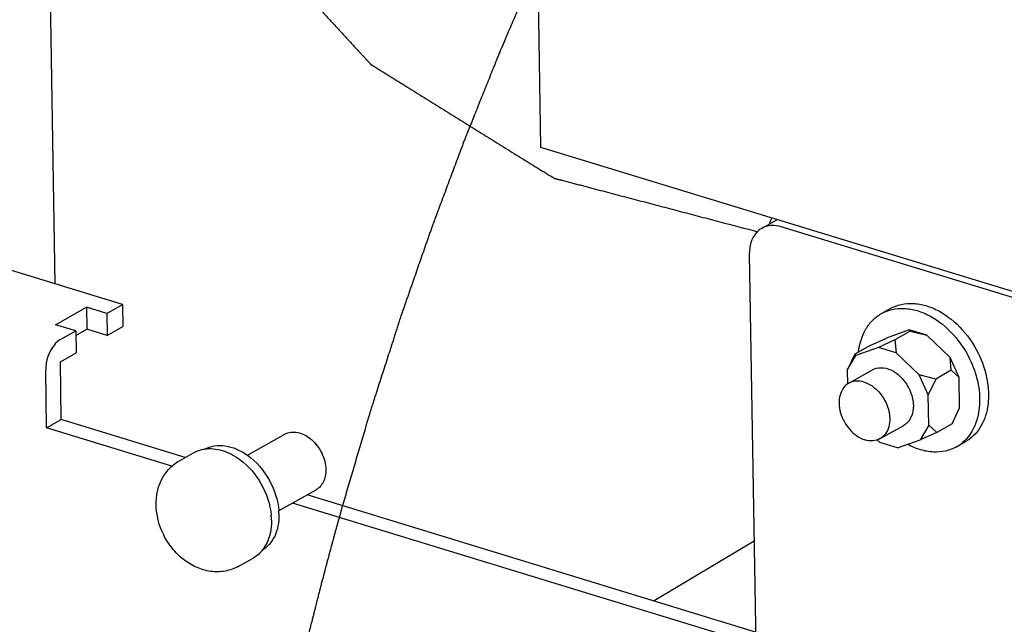
# Paper-space layout '177R0352_4_3' of a CAD drawing. Units: millimetres. Extents: x 0 to 864, y 0 to 559.
# Drawn here: x 660 to 671, y 448 to 455 of the extents above; entities that cross this region are included whole.
import ezdxf

# ---------------------------------------------------------------- set-up
doc = ezdxf.new("R2010")
doc.units = ezdxf.units.MM
doc.header["$LTSCALE"] = 47.498
doc.layers.get('0').update_dxf_attribs({"linetype": 'CONTINUOUS'})
for name, color, linetype in [('002___PRT_ALL_AXES', 7, 'CONTINUOUS'), ('3_ALL_AXES', 7, 'CONTINUOUS'), ('7_ALL_FEATURES', 7, 'CONTINUOUS'), ('DATUM', 7, 'CONTINUOUS'), ('DRAFTS', 7, 'CONTINUOUS'), ('NOTES', 7, 'CONTINUOUS'), ('ROUNDS', 7, 'CONTINUOUS')]:
    doc.layers.add(name, color=color, linetype=linetype)

psp = doc.layouts.new('177R0352_4_3')

# ---------------------------------------------------------------- linework, layer by layer
at = {"color": 7, "linetype": 'CONTINUOUS'}
for p, q in [((660.043, 451.833), (659.794, 466.973)), ((660.836, 451.591), (660.841, 451.332)), ((660.411, 451.559), (660.416, 451.3)), ((660.65, 451.486), (660.654, 451.227)), ((669.774, 451.484), (669.878, 451.543)), ((660.287, 451.227), (660.416, 451.3)), ((660.287, 451.281), (660.291, 451.022)), ((660.654, 451.227), (660.416, 451.3)), ((660.654, 451.227), (660.841, 451.332)), ((670.103, 451.292), (669.836, 451.197)), ((670.115, 451.277), (669.933, 451.175)), ((670.115, 451.277), (670.103, 451.292)), ((670.31, 451.229), (670.103, 451.292)), ((670.115, 451.277), (670.31, 451.229)), ((670.584, 450.968), (670.31, 451.229)), ((669.643, 451.109), (669.836, 451.197)), ((669.933, 451.175), (669.74, 451.087)), ((669.933, 451.175), (669.947, 451.024)), ((660.105, 450.917), (660.291, 451.022)), ((669.461, 451.006), (669.372, 450.819)), ((669.643, 451.109), (669.461, 451.006)), ((669.461, 451.006), (669.472, 450.992)), ((669.74, 451.087), (669.472, 450.992)), ((669.947, 451.024), (669.74, 451.087)), ((670.22, 450.763), (669.947, 451.024)), ((660.116, 450.236), (660.105, 450.917)), ((669.372, 450.819), (669.472, 450.992)), ((670.597, 450.817), (670.584, 450.968)), ((670.69, 450.732), (670.584, 450.968)), ((669.372, 450.819), (669.375, 450.653)), ((670.327, 450.527), (670.22, 450.763)), ((670.415, 450.714), (670.22, 450.763)), ((670.597, 450.817), (670.415, 450.714)), ((670.597, 450.817), (670.69, 450.732)), ((670.415, 450.714), (670.327, 450.527)), ((670.696, 450.375), (670.69, 450.732)), ((670.333, 450.17), (670.327, 450.527)), ((670.608, 450.188), (670.696, 450.375)), ((659.943, 450.139), (660.116, 450.236)), ((661.575, 449.79), (660.116, 450.236)), ((670.608, 450.188), (670.426, 450.086)), ((670.333, 450.17), (670.233, 449.998)), ((670.426, 450.086), (670.233, 449.998)), ((670.426, 450.086), (670.333, 450.17)), ((669.725, 449.997), (669.758, 449.965)), ((669.965, 449.902), (669.758, 449.965)), ((669.965, 449.902), (670.233, 449.998)), ((670.658, 449.916), (670.763, 449.975)), ((668.293, 447.735), (663.01, 449.351))]:
    psp.add_line(p, q, dxfattribs=at)
at = {"color": 3, "linetype": 'CONTINUOUS'}
for p, q in [((660.836, 451.591), (656.947, 452.78)), ((660.65, 451.486), (660.836, 451.591)), ((660.048, 451.353), (660.411, 451.559)), ((660.65, 451.486), (660.411, 451.559)), ((660.287, 451.281), (660.048, 451.353)), ((660.1, 451.175), (660.287, 451.281)), ((659.943, 450.139), (659.932, 450.819)), ((661.419, 449.687), (659.943, 450.139)), ((668.295, 447.584), (662.838, 449.253))]:
    psp.add_line(p, q, dxfattribs=at)
at = {"color": 7, "linetype": 'CONTINUOUS'}
for centre, radius, start, end in [((669.39, 452.2), 0.997, 155.5145, 159.8064), ((669.633, 450.371), 0.521, 27.2609, 30.143), ((670.427, 450.325), 0.47, 299.4641, 310.8075)]:
    psp.add_arc(centre, radius, start, end, dxfattribs=at)
at = {"color": 4, "linetype": 'CONTINUOUS'}
for points, knots in [([(658.652, 465.715), (658.694, 465.494), (658.756, 465.164), (658.839, 464.723), (658.901, 464.393), (658.963, 464.062), (659.025, 463.731), (659.077, 463.456), (659.119, 463.236), (659.15, 463.07), (659.181, 462.905), (659.207, 462.767), (659.228, 462.657), (659.243, 462.575), (659.259, 462.492), (659.272, 462.423), (659.282, 462.368), (659.29, 462.327), (659.296, 462.292), (659.301, 462.265), (659.305, 462.244), (659.309, 462.227), (659.311, 462.213), (659.313, 462.204), (659.314, 462.198), (659.315, 462.193), (659.315, 462.19), (659.316, 462.189), (659.316, 462.187), (659.317, 462.185), (659.318, 462.182), (659.319, 462.178), (659.322, 462.172), (659.324, 462.164), (659.328, 462.155), (659.332, 462.143), (659.339, 462.121), (659.35, 462.09), (659.363, 462.053), (659.376, 462.016), (659.389, 461.979), (659.406, 461.93), (659.427, 461.869), (659.462, 461.77), (659.505, 461.647), (659.556, 461.499), (659.608, 461.351), (659.66, 461.203), (659.711, 461.055), (659.78, 460.858), (659.866, 460.612), (659.952, 460.365), (660.021, 460.168), (660.072, 460.02), (660.124, 459.872), (660.176, 459.724), (660.219, 459.601), (660.253, 459.503), (660.279, 459.429), (660.305, 459.355), (660.326, 459.293), (660.343, 459.244), (660.356, 459.207), (660.369, 459.17), (660.382, 459.133), (660.393, 459.102), (660.4, 459.081), (660.405, 459.068), (660.408, 459.059), (660.41, 459.051), (660.413, 459.045), (660.414, 459.041), (660.415, 459.038), (660.416, 459.036), (660.416, 459.035), (660.417, 459.033), (660.418, 459.031), (660.42, 459.028), (660.423, 459.023), (660.427, 459.016), (660.432, 459.006), (660.44, 458.993), (660.448, 458.978), (660.46, 458.958), (660.475, 458.932), (660.492, 458.902), (660.516, 458.861), (660.545, 458.81), (660.58, 458.748), (660.615, 458.687), (660.65, 458.626), (660.685, 458.564), (660.732, 458.483), (660.791, 458.38), (660.861, 458.258), (660.954, 458.094), (661.071, 457.89), (661.188, 457.686), (661.282, 457.522), (661.352, 457.399), (661.422, 457.277), (661.493, 457.154), (661.563, 457.032), (661.621, 456.929), (661.668, 456.848), (661.703, 456.786), (661.738, 456.725), (661.773, 456.664), (661.802, 456.613), (661.826, 456.572), (661.843, 456.541), (661.858, 456.516), (661.87, 456.495), (661.879, 456.48), (661.887, 456.464), (661.895, 456.452), (661.9, 456.441), (661.904, 456.435), (661.907, 456.43), (661.909, 456.426), (661.911, 456.423), (661.912, 456.421), (661.913, 456.419), (661.914, 456.418), (661.914, 456.418), (661.915, 456.417), (661.917, 456.415), (661.919, 456.413), (661.922, 456.41), (661.925, 456.406), (661.93, 456.401), (661.937, 456.393), (661.946, 456.383), (661.957, 456.371), (661.968, 456.36), (661.982, 456.344), (662, 456.324), (662.022, 456.301), (662.051, 456.27), (662.087, 456.231), (662.131, 456.184), (662.174, 456.137), (662.217, 456.09), (662.275, 456.027), (662.348, 455.949), (662.435, 455.855), (662.521, 455.761), (662.608, 455.667), (662.695, 455.573), (662.811, 455.448), (662.955, 455.291), (663.1, 455.135), (663.216, 455.009), (663.303, 454.915), (663.375, 454.837), (663.433, 454.775), (663.476, 454.728), (663.52, 454.681), (663.563, 454.634), (663.606, 454.587), (663.643, 454.548), (663.672, 454.516), (663.69, 454.497), (663.704, 454.481), (663.715, 454.469), (663.726, 454.457), (663.737, 454.446), (663.746, 454.436), (663.752, 454.429), (663.756, 454.425), (663.758, 454.422), (663.761, 454.419), (663.763, 454.417), (663.765, 454.416), (663.765, 454.415), (663.766, 454.414), (663.767, 454.414), (663.768, 454.413), (663.77, 454.412), (663.773, 454.41), (663.777, 454.407), (663.782, 454.404), (663.789, 454.4), (663.797, 454.395), (663.808, 454.388), (663.82, 454.381), (663.837, 454.37), (663.858, 454.357), (663.883, 454.341), (663.909, 454.326), (663.942, 454.305), (663.985, 454.279), (664.035, 454.247), (664.086, 454.216), (664.153, 454.174), (664.237, 454.122), (664.338, 454.06), (664.439, 453.997), (664.54, 453.934), (664.675, 453.851), (664.843, 453.746), (665.011, 453.642), (665.146, 453.559), (665.247, 453.496), (665.348, 453.433), (665.449, 453.371), (665.533, 453.319), (665.601, 453.277), (665.651, 453.245), (665.702, 453.214), (665.744, 453.188), (665.777, 453.167), (665.803, 453.152), (665.828, 453.136), (665.849, 453.123), (665.866, 453.112), (665.878, 453.105), (665.889, 453.098), (665.897, 453.093), (665.904, 453.089), (665.909, 453.086), (665.913, 453.083), (665.916, 453.081), (665.918, 453.08), (665.919, 453.079), (665.92, 453.079), (665.921, 453.078), (665.922, 453.078), (665.924, 453.078), (665.926, 453.077), (665.93, 453.076), (665.933, 453.075), (665.938, 453.074), (665.946, 453.072), (665.958, 453.069), (665.972, 453.065), (665.986, 453.061), (666, 453.058), (666.019, 453.053), (666.042, 453.046), (666.08, 453.037), (666.127, 453.024), (666.183, 453.01), (666.239, 452.995), (666.296, 452.98), (666.352, 452.965), (666.427, 452.945), (666.521, 452.921), (666.633, 452.891), (666.783, 452.852), (666.971, 452.803), (667.196, 452.743), (667.421, 452.684), (667.646, 452.625), (667.946, 452.546), (668.171, 452.487), (668.321, 452.448)], [0, 0, 0, 0, 0.03125, 0.046875, 0.0625, 0.078125, 0.09375, 0.109375, 0.117188, 0.125, 0.132812, 0.140625, 0.144531, 0.148438, 0.152344, 0.15625, 0.158203, 0.160156, 0.162109, 0.163086, 0.164062, 0.165039, 0.165527, 0.166016, 0.16626, 0.166504, 0.166626, 0.166687, 0.166748, 0.16687, 0.166992, 0.167236, 0.16748, 0.167969, 0.168457, 0.168945, 0.169922, 0.171875, 0.173828, 0.175781, 0.177734, 0.179688, 0.183594, 0.1875, 0.195312, 0.203125, 0.210938, 0.21875, 0.226562, 0.234375, 0.25, 0.265625, 0.273438, 0.28125, 0.289062, 0.296875, 0.304688, 0.308594, 0.3125, 0.316406, 0.320312, 0.322266, 0.324219, 0.326172, 0.328125, 0.330078, 0.331055, 0.331543, 0.332031, 0.33252, 0.332764, 0.333008, 0.33313, 0.333252, 0.333313, 0.333374, 0.333496, 0.33374, 0.333984, 0.334473, 0.334961, 0.335938, 0.336914, 0.337891, 0.339844, 0.341797, 0.34375, 0.347656, 0.351562, 0.355469, 0.359375, 0.363281, 0.367188, 0.375, 0.382812, 0.390625, 0.40625, 0.421875, 0.429688, 0.4375, 0.445312, 0.453125, 0.460938, 0.46875, 0.472656, 0.476562, 0.480469, 0.484375, 0.488281, 0.490234, 0.492188, 0.494141, 0.495117, 0.496094, 0.49707, 0.498047, 0.498535, 0.499023, 0.499268, 0.499512, 0.499756, 0.499878, 0.499939, 0.5, 0.500061, 0.500122, 0.500244, 0.500488, 0.500732, 0.500977, 0.501465, 0.501953, 0.50293, 0.503906, 0.504883, 0.505859, 0.507812, 0.509766, 0.511719, 0.515625, 0.519531, 0.523438, 0.527344, 0.53125, 0.539062, 0.546875, 0.554688, 0.5625, 0.570312, 0.578125, 0.59375, 0.609375, 0.617188, 0.625, 0.632812, 0.636719, 0.640625, 0.644531, 0.648438, 0.652344, 0.65625, 0.658203, 0.660156, 0.661133, 0.662109, 0.663086, 0.664062, 0.665039, 0.665527, 0.665771, 0.666016, 0.66626, 0.666504, 0.666565, 0.666626, 0.666687, 0.666748, 0.66687, 0.666992, 0.667236, 0.66748, 0.667969, 0.668457, 0.668945, 0.669922, 0.670898, 0.671875, 0.673828, 0.675781, 0.677734, 0.679688, 0.683594, 0.6875, 0.691406, 0.695312, 0.703125, 0.710938, 0.71875, 0.726562, 0.734375, 0.75, 0.765625, 0.773438, 0.78125, 0.789062, 0.796875, 0.804688, 0.808594, 0.8125, 0.816406, 0.820312, 0.822266, 0.824219, 0.826172, 0.828125, 0.829102, 0.830078, 0.831055, 0.831543, 0.832031, 0.83252, 0.832764, 0.833008, 0.83313, 0.833252, 0.833313, 0.833374, 0.833435, 0.833496, 0.83374, 0.833984, 0.834229, 0.834473, 0.834961, 0.835938, 0.836914, 0.837891, 0.838867, 0.839844, 0.841797, 0.84375, 0.847656, 0.851562, 0.855469, 0.859375, 0.863281, 0.867188, 0.875, 0.882812, 0.890625, 0.90625, 0.921875, 0.9375, 0.953125, 0.96875, 1, 1, 1, 1]), ([(665.728, 455.608), (665.673, 455.481), (665.591, 455.291), (665.496, 455.07), (665.442, 454.943), (665.401, 454.848), (665.367, 454.769), (665.34, 454.706), (665.323, 454.666), (665.309, 454.635), (665.301, 454.615), (665.295, 454.601), (665.291, 454.593), (665.288, 454.585), (665.284, 454.575), (665.274, 454.551), (665.26, 454.515), (665.24, 454.467), (665.221, 454.418), (665.195, 454.354), (665.15, 454.242), (665.085, 454.081), (665.021, 453.92), (664.976, 453.808), (664.95, 453.744), (664.93, 453.696), (664.911, 453.647), (664.896, 453.611), (664.887, 453.587), (664.883, 453.577), (664.879, 453.569), (664.876, 453.561), (664.871, 453.547), (664.863, 453.526), (664.851, 453.494), (664.836, 453.453), (664.812, 453.388), (664.781, 453.307), (664.744, 453.209), (664.708, 453.111), (664.671, 453.014), (664.635, 452.916), (664.598, 452.818), (664.567, 452.737), (664.543, 452.672), (664.528, 452.631), (664.516, 452.599), (664.506, 452.574), (664.499, 452.554), (664.493, 452.538), (664.488, 452.526), (664.484, 452.513), (664.478, 452.497), (664.471, 452.476), (664.462, 452.452), (664.451, 452.419), (664.436, 452.377), (664.414, 452.312), (664.385, 452.229), (664.35, 452.131), (664.316, 452.032), (664.282, 451.933), (664.247, 451.835), (664.219, 451.752), (664.196, 451.686), (664.178, 451.637), (664.164, 451.596), (664.153, 451.563), (664.144, 451.538), (664.137, 451.518), (664.131, 451.501), (664.127, 451.491), (664.125, 451.483), (664.123, 451.478), (664.121, 451.474), (664.12, 451.47), (664.119, 451.467), (664.117, 451.46), (664.114, 451.45), (664.109, 451.437), (664.105, 451.423), (664.099, 451.405), (664.089, 451.374), (664.075, 451.329), (664.057, 451.275), (664.04, 451.221), (664.023, 451.167), (664, 451.095), (663.971, 451.005), (663.936, 450.897), (663.901, 450.789), (663.866, 450.681), (663.837, 450.591), (663.814, 450.519), (663.797, 450.465), (663.782, 450.42), (663.771, 450.384), (663.764, 450.361), (663.758, 450.343), (663.754, 450.332), (663.752, 450.324), (663.75, 450.32), (663.749, 450.315), (663.747, 450.31), (663.745, 450.301), (663.742, 450.291), (663.737, 450.274), (663.73, 450.252), (663.723, 450.226), (663.713, 450.192), (663.695, 450.132), (663.67, 450.046), (663.639, 449.943), (663.609, 449.841), (663.579, 449.738), (663.538, 449.6), (663.488, 449.429), (663.447, 449.292), (663.427, 449.223)], [0, 0, 0, 0, 0.0625, 0.09375, 0.109375, 0.125, 0.140625, 0.148438, 0.15625, 0.160156, 0.164062, 0.166016, 0.166992, 0.167969, 0.169922, 0.171875, 0.179688, 0.1875, 0.195312, 0.203125, 0.21875, 0.25, 0.28125, 0.296875, 0.304688, 0.3125, 0.320312, 0.328125, 0.330078, 0.332031, 0.333008, 0.333984, 0.335938, 0.339844, 0.34375, 0.351562, 0.359375, 0.375, 0.390625, 0.40625, 0.421875, 0.4375, 0.453125, 0.46875, 0.476562, 0.484375, 0.488281, 0.492188, 0.496094, 0.498047, 0.5, 0.501953, 0.503906, 0.507812, 0.511719, 0.515625, 0.523438, 0.53125, 0.546875, 0.5625, 0.578125, 0.59375, 0.609375, 0.625, 0.632812, 0.640625, 0.648438, 0.652344, 0.65625, 0.660156, 0.662109, 0.664062, 0.665039, 0.666016, 0.666504, 0.666992, 0.66748, 0.667969, 0.669922, 0.671875, 0.673828, 0.675781, 0.679688, 0.6875, 0.695312, 0.703125, 0.710938, 0.71875, 0.734375, 0.75, 0.765625, 0.78125, 0.796875, 0.804688, 0.8125, 0.820312, 0.824219, 0.828125, 0.830078, 0.832031, 0.833008, 0.833496, 0.833984, 0.834961, 0.835938, 0.837891, 0.839844, 0.84375, 0.847656, 0.851562, 0.859375, 0.875, 0.890625, 0.90625, 0.921875, 0.9375, 0.96875, 1, 1, 1, 1]), ([(663.427, 449.223), (663.419, 449.195), (663.404, 449.139), (663.385, 449.069), (663.369, 449.013), (663.357, 448.971), (663.346, 448.929), (663.336, 448.894), (663.328, 448.866), (663.323, 448.845), (663.318, 448.827), (663.314, 448.813), (663.311, 448.803), (663.308, 448.794), (663.307, 448.787), (663.305, 448.783), (663.304, 448.779), (663.304, 448.777), (663.303, 448.775), (663.303, 448.774), (663.302, 448.772), (663.302, 448.769), (663.3, 448.764), (663.299, 448.758), (663.297, 448.752), (663.295, 448.743), (663.291, 448.729), (663.285, 448.708), (663.279, 448.682), (663.272, 448.657), (663.265, 448.632), (663.256, 448.598), (663.245, 448.556), (663.227, 448.489), (663.205, 448.404), (663.185, 448.328), (663.171, 448.278), (663.166, 448.257), (663.161, 448.24), (663.157, 448.223), (663.15, 448.194), (663.139, 448.151), (663.126, 448.101), (663.113, 448.05), (663.101, 448), (663.088, 447.949), (663.075, 447.898), (663.064, 447.856), (663.056, 447.822), (663.049, 447.797), (663.043, 447.772), (663.038, 447.751), (663.033, 447.734), (663.031, 447.723), (663.029, 447.715), (663.027, 447.708), (663.026, 447.703), (663.025, 447.699), (663.024, 447.697), (663.024, 447.696), (663.023, 447.694), (663.023, 447.693), (663.022, 447.69), (663.021, 447.685), (663.02, 447.68), (663.018, 447.673), (663.016, 447.664), (663.013, 447.65), (663.008, 447.632), (663.003, 447.611), (662.998, 447.59), (662.991, 447.562), (662.983, 447.527), (662.973, 447.485), (662.963, 447.442), (662.952, 447.4), (662.944, 447.365), (662.937, 447.337), (662.932, 447.316), (662.928, 447.298), (662.924, 447.284), (662.922, 447.273), (662.92, 447.264), (662.918, 447.257), (662.917, 447.253), (662.916, 447.25), (662.916, 447.247), (662.915, 447.246), (662.915, 447.244), (662.914, 447.242), (662.914, 447.239), (662.913, 447.235), (662.911, 447.228), (662.91, 447.222), (662.908, 447.213), (662.904, 447.199), (662.899, 447.177), (662.894, 447.152), (662.888, 447.127), (662.882, 447.101), (662.874, 447.067), (662.864, 447.025), (662.849, 446.958), (662.833, 446.89), (662.818, 446.822), (662.808, 446.78), (662.8, 446.746), (662.795, 446.725), (662.792, 446.71), (662.79, 446.702), (662.788, 446.693), (662.786, 446.682), (662.78, 446.656), (662.772, 446.617), (662.76, 446.564), (662.749, 446.512), (662.734, 446.442), (662.707, 446.32), (662.684, 446.216), (662.669, 446.146)], [0, 0, 0, 0, 0.03125, 0.0625, 0.078125, 0.09375, 0.109375, 0.125, 0.132812, 0.140625, 0.148438, 0.152344, 0.15625, 0.160156, 0.162109, 0.164062, 0.165039, 0.166016, 0.166504, 0.166992, 0.16748, 0.167969, 0.169922, 0.171875, 0.173828, 0.175781, 0.179688, 0.1875, 0.195312, 0.203125, 0.210938, 0.21875, 0.234375, 0.25, 0.28125, 0.3125, 0.320312, 0.328125, 0.332031, 0.335938, 0.34375, 0.359375, 0.375, 0.390625, 0.40625, 0.421875, 0.4375, 0.453125, 0.460938, 0.46875, 0.476562, 0.484375, 0.488281, 0.492188, 0.494141, 0.496094, 0.498047, 0.499023, 0.499512, 0.5, 0.500488, 0.500977, 0.501953, 0.503906, 0.505859, 0.507812, 0.511719, 0.515625, 0.523438, 0.53125, 0.539062, 0.546875, 0.5625, 0.578125, 0.59375, 0.609375, 0.625, 0.632812, 0.640625, 0.648438, 0.652344, 0.65625, 0.660156, 0.662109, 0.664062, 0.665039, 0.666016, 0.666504, 0.666992, 0.66748, 0.667969, 0.669922, 0.671875, 0.673828, 0.675781, 0.679688, 0.6875, 0.695312, 0.703125, 0.710938, 0.71875, 0.734375, 0.75, 0.78125, 0.796875, 0.8125, 0.820312, 0.828125, 0.832031, 0.833984, 0.835938, 0.839844, 0.84375, 0.859375, 0.875, 0.890625, 0.90625, 0.9375, 1, 1, 1, 1])]:
    psp.add_open_spline(points, degree=3, knots=knots, dxfattribs=at)
at = {"color": 7, "linetype": 'CONTINUOUS'}
for points, knots in [([(669.878, 451.543), (669.918, 451.565), (670.007, 451.599), (670.152, 451.61), (670.304, 451.583), (670.512, 451.495), (670.747, 451.301), (670.882, 451.092), (670.934, 450.978)], [0, 0, 0, 0, 0.103386, 0.210832, 0.325314, 0.448183, 0.715838, 1, 1, 1, 1]), ([(669.505, 451.032), (669.516, 451.126), (669.557, 451.265), (669.668, 451.41), (669.737, 451.463), (669.774, 451.484)], [0, 0, 0, 0, 0.525038, 0.766469, 1, 1, 1, 1]), ([(669.774, 451.484), (669.814, 451.506), (669.902, 451.54), (670.048, 451.551), (670.2, 451.524), (670.407, 451.436), (670.643, 451.242), (670.777, 451.033), (670.829, 450.919)], [0, 0, 0, 0, 0.103386, 0.210832, 0.325314, 0.448183, 0.715838, 1, 1, 1, 1]), ([(670.829, 450.919), (670.869, 450.832), (670.926, 450.654), (670.941, 450.386), (670.882, 450.146), (670.789, 450.017), (670.734, 449.969)], [0, 0, 0, 0, 0.282291, 0.546187, 0.784513, 1, 1, 1, 1]), ([(670.934, 450.978), (670.977, 450.881), (671.038, 450.684), (671.043, 450.39), (670.967, 450.172), (670.861, 450.042), (670.797, 449.994), (670.763, 449.975)], [0, 0, 0, 0, 0.286063, 0.550154, 0.785103, 0.894098, 1, 1, 1, 1]), ([(669.668, 450.821), (669.699, 450.839), (669.775, 450.857), (669.894, 450.825), (670.003, 450.748), (670.06, 450.674), (670.084, 450.633)], [0, 0, 0, 0, 0.211618, 0.447301, 0.713573, 1, 1, 1, 1]), ([(670.096, 450.61), (670.105, 450.593), (670.134, 450.528), (670.15, 450.456), (670.151, 450.404)], [0, 0, 0, 0, 0.258762, 1, 1, 1, 1]), ([(670.151, 450.404), (670.152, 450.355), (670.139, 450.282), (670.089, 450.206), (670.055, 450.178), (670.037, 450.168)], [0, 0, 0, 0, 0.531526, 0.771048, 1, 1, 1, 1]), ([(670.658, 449.916), (670.618, 449.893), (670.529, 449.859), (670.383, 449.848), (670.231, 449.876), (670.133, 449.918), (670.085, 449.944)], [0, 0, 0, 0, 0.23059, 0.47029, 0.725759, 1, 1, 1, 1])]:
    psp.add_open_spline(points, degree=3, knots=knots, dxfattribs=at)
at = {"color": 3, "linetype": 'CONTINUOUS'}
psp.add_open_spline([(660.1, 451.175), (660.075, 451.161), (659.975, 451.067), (659.93, 450.925), (659.932, 450.819)], degree=3, knots=[0, 0, 0, 0, 0.215727, 1, 1, 1, 1], dxfattribs=at)
at = {"layer": '002___PRT_ALL_AXES', "color": 7, "linetype": 'CONTINUOUS'}
for p, q in [((669.391, 450.665), (669.668, 450.821)), ((669.759, 450.012), (670.037, 450.168))]:
    psp.add_line(p, q, dxfattribs=at)
for points, knots in [([(669.391, 450.665), (669.366, 450.651), (669.322, 450.61), (669.283, 450.524), (669.272, 450.422), (669.29, 450.314), (669.335, 450.208), (669.42, 450.087), (669.514, 450.019), (669.581, 449.998)], [0, 0, 0, 0, 0.101956, 0.211967, 0.333927, 0.466843, 0.606228, 0.745854, 1, 1, 1, 1]), ([(669.57, 450.679), (669.539, 450.688), (669.477, 450.697), (669.417, 450.679), (669.391, 450.665)], [0, 0, 0, 0, 0.520174, 1, 1, 1, 1]), ([(669.57, 450.679), (669.637, 450.658), (669.731, 450.59), (669.816, 450.469), (669.86, 450.363), (669.878, 450.254), (669.868, 450.153), (669.829, 450.067), (669.784, 450.026), (669.759, 450.012)], [0, 0, 0, 0, 0.254146, 0.393772, 0.533157, 0.666073, 0.788033, 0.898044, 1, 1, 1, 1]), ([(669.759, 450.012), (669.734, 449.997), (669.673, 449.98), (669.611, 449.989), (669.581, 449.998)], [0, 0, 0, 0, 0.479826, 1, 1, 1, 1])]:
    psp.add_open_spline(points, degree=3, knots=knots, dxfattribs=at)
at = {"layer": '3_ALL_AXES', "color": 7, "linetype": 'CONTINUOUS'}
psp.add_line((665.765, 453.441), (665.639, 461.13), dxfattribs=at)
at = {"layer": '7_ALL_FEATURES', "color": 7, "linetype": 'CONTINUOUS'}
psp.add_line((680.851, 448.828), (665.765, 453.441), dxfattribs=at)
at = {"layer": 'DATUM', "color": 7, "linetype": 'CONTINUOUS'}
for p, q in [((662.308, 449.816), (662.749, 450.064)), ((661.506, 449.751), (661.674, 449.846)), ((662.675, 449.162), (663.117, 449.411)), ((662.206, 448.51), (662.374, 448.605))]:
    psp.add_line(p, q, dxfattribs=at)
for centre, radius, start, end in [((661.864, 449.493), 0.402, 98.747, 99.8573), ((661.945, 449.107), 0.735, 0.9577, 4.2286), ((661.82, 449.039), 0.771, 0.9705, 5.404), ((662.17, 448.95), 0.403, 318.9736, 320.3911)]:
    psp.add_arc(centre, radius, start, end, dxfattribs=at)
for points, knots in [([(662.749, 450.064), (662.77, 450.077), (662.821, 450.093), (662.903, 450.089), (662.986, 450.058), (663.093, 449.983), (663.194, 449.847), (663.23, 449.713), (663.231, 449.646)], [0, 0, 0, 0, 0.101486, 0.209495, 0.327771, 0.456509, 0.731565, 1, 1, 1, 1]), ([(661.674, 449.846), (661.683, 449.851), (661.722, 449.87), (661.763, 449.883), (661.795, 449.889)], [0, 0, 0, 0, 0.248231, 1, 1, 1, 1]), ([(661.803, 449.888), (661.839, 449.907), (661.919, 449.934), (662.05, 449.933), (662.184, 449.893), (662.267, 449.845), (662.308, 449.817)], [0, 0, 0, 0, 0.225927, 0.464021, 0.721467, 1, 1, 1, 1]), ([(661.803, 449.89), (661.871, 449.9), (662.023, 449.884), (662.155, 449.813), (662.218, 449.766)], [0, 0, 0, 0, 0.469276, 1, 1, 1, 1]), ([(662.218, 449.766), (662.321, 449.69), (662.492, 449.489), (662.576, 449.239), (662.588, 449.111)], [0, 0, 0, 0, 0.499991, 1, 1, 1, 1]), ([(662.308, 449.817), (662.412, 449.742), (662.585, 449.541), (662.668, 449.289), (662.677, 449.162)], [0, 0, 0, 0, 0.500013, 1, 1, 1, 1]), ([(663.231, 449.646), (663.232, 449.621), (663.228, 449.572), (663.206, 449.504), (663.169, 449.448), (663.135, 449.421), (663.117, 449.411)], [0, 0, 0, 0, 0.276785, 0.533214, 0.771874, 1, 1, 1, 1]), ([(662.679, 449.12), (662.68, 449.074), (662.673, 448.987), (662.635, 448.865), (662.571, 448.764), (662.511, 448.713), (662.479, 448.694)], [0, 0, 0, 0, 0.276391, 0.532925, 0.771907, 1, 1, 1, 1]), ([(662.591, 449.052), (662.592, 448.985), (662.577, 448.857), (662.518, 448.74), (662.48, 448.694)], [0, 0, 0, 0, 0.526933, 1, 1, 1, 1]), ([(662.473, 448.686), (662.466, 448.678), (662.437, 448.646), (662.402, 448.62), (662.374, 448.605)], [0, 0, 0, 0, 0.253537, 1, 1, 1, 1])]:
    psp.add_open_spline(points, degree=3, knots=knots, dxfattribs=at)
at = {"layer": 'DRAFTS', "color": 7, "linetype": 'CONTINUOUS'}
psp.add_line((668.275, 448.805), (667.097, 448.101), dxfattribs=at)
at = {"layer": 'NOTES', "color": 7, "linetype": 'CONTINUOUS'}
for points, knots in [([(661.232, 449.232), (661.232, 449.284), (661.241, 449.388), (661.292, 449.536), (661.381, 449.662), (661.462, 449.726), (661.506, 449.751)], [0, 0, 0, 0, 0.255486, 0.50592, 0.753493, 1, 1, 1, 1]), ([(662.206, 448.51), (662.156, 448.482), (662.046, 448.443), (661.871, 448.441), (661.701, 448.492), (661.547, 448.587), (661.417, 448.718), (661.284, 448.925), (661.234, 449.11), (661.232, 449.232)], [0, 0, 0, 0, 0.119375, 0.239463, 0.36145, 0.486547, 0.61489, 0.745051, 1, 1, 1, 1])]:
    psp.add_open_spline(points, degree=3, knots=knots, dxfattribs=at)
at = {"layer": 'ROUNDS', "color": 7, "linetype": 'CONTINUOUS'}
psp.add_line((668.538, 452.586), (668.366, 452.488), dxfattribs=at)
at = {"layer": 'ROUNDS', "color": 3, "linetype": 'CONTINUOUS'}
for p, q in [((689.307, 446.172), (668.594, 452.506)), ((668.219, 452.187), (668.295, 447.584))]:
    psp.add_line(p, q, dxfattribs=at)
for points in [[(668.477, 452.521), (668.438, 452.518), (668.399, 452.507), (668.366, 452.488)], [(668.594, 452.506), (668.556, 452.517), (668.516, 452.523), (668.477, 452.521)]]:
    psp.add_open_spline(points, degree=3, dxfattribs=at)
psp.add_open_spline([(668.366, 452.488), (668.342, 452.475), (668.251, 452.402), (668.218, 452.275), (668.219, 452.187)], degree=3, knots=[0, 0, 0, 0, 0.231895, 1, 1, 1, 1], dxfattribs=at)

doc.saveas('drawing.dxf')
